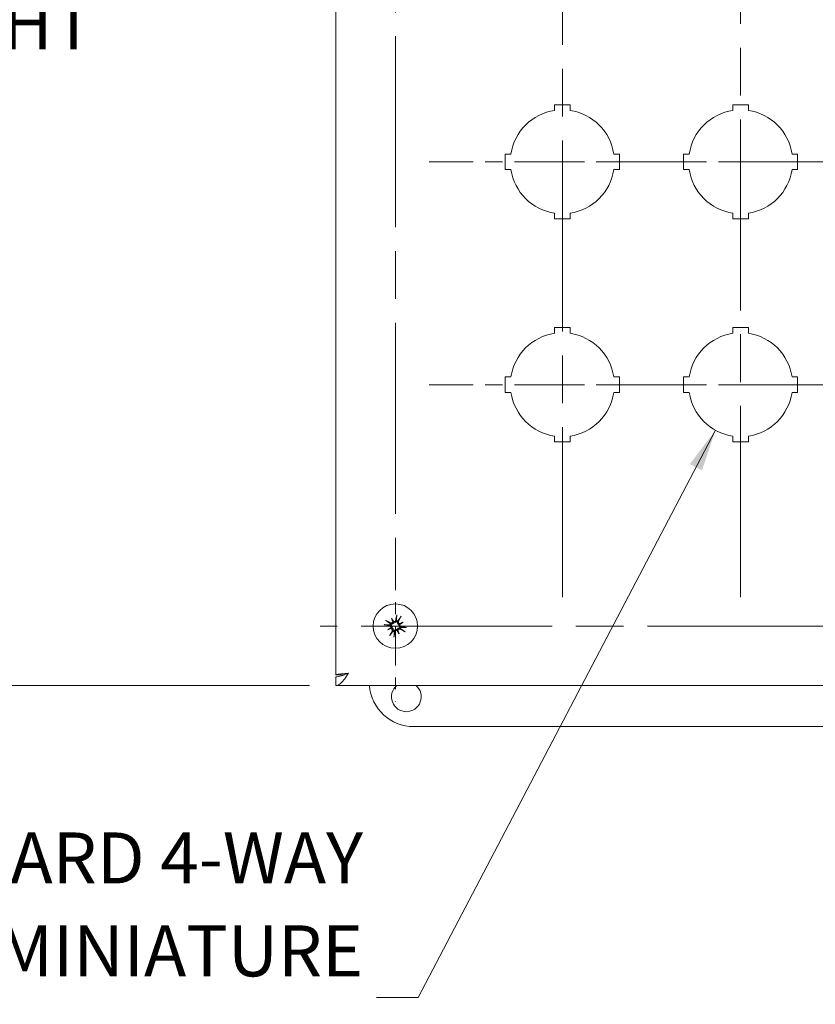
# Model space of a CAD drawing. Units: inches. Extents: x 2.3 to 58.7, y 4.3 to 35.1.
# Drawn here: x 11 to 17.7, y 15.1 to 23.4 of the extents above; entities that cross this region are included whole.
import ezdxf

# ---------------------------------------------------------------- set-up
doc = ezdxf.new("R2010")
doc.units = ezdxf.units.IN
doc.header["$LTSCALE"] = 3.571429
doc.header["$MEASUREMENT"] = 0
doc.linetypes.add('CHAIN', pattern=[0.7087, 0.4724, -0.0591, 0.1181, -0.0591])
for name, color, linetype, lineweight in [('Center Mark (ANSI)', 7, 'Continuous', 15), ('Centerline (ANSI)', 7, 'Continuous', 15), ('Dimension (ANSI)', 7, 'Continuous', 13), ('Symbol (ANSI)', 7, 'Continuous', 18), ('Visible (ANSI)', 7, 'Continuous', 13)]:
    doc.layers.add(name, color=color, linetype=linetype, lineweight=lineweight)
doc.styles.add('Note Text (ANSI)', font='RomanS.shx')
doc.dimstyles.new('Default (ANSI)', dxfattribs={"dimscale": 3.571429, "dimtxt": 0.12, "dimasz": 0.098425, "dimexe": 0.125, "dimexo": 0.0625, "dimgap": 0.031496, "dimtad": 0, "dimtih": 1, "dimtoh": 1, "dimdec": 3, "dimrnd": 1e-08, "dimzin": 0, "dimdsep": 46, "dimtxsty": 'Note Text (ANSI)', "dimcen": 0.09, "dimdle": 0.393701, "dimclrd": 256, "dimclre": 256, "dimclrt": 256, "dimadec": 0, "dimazin": 1, "dimtfac": 1, "dimtofl": 0, "dimtmove": 0, "dimatfit": 3, "dimfxl": 1, "dimtolj": 1, "dimtzin": 4, "dimlwd": -1, "dimlwe": -1, "dimarcsym": 0})
doc.dimstyles.new('Default (ANSI)$7', dxfattribs={"dimscale": 3.571429, "dimtxt": 0.12, "dimasz": 0.098425, "dimexe": 0.125, "dimexo": 0.0625, "dimgap": 0.031496, "dimtad": 0, "dimtih": 1, "dimtoh": 1, "dimdec": 3, "dimrnd": 1e-08, "dimzin": 0, "dimdsep": 46, "dimtxsty": 'Note Text (ANSI)', "dimcen": 0.09, "dimdle": 0.393701, "dimclrd": 256, "dimclre": 256, "dimclrt": 256, "dimadec": 0, "dimazin": 1, "dimtfac": 1, "dimtofl": 0, "dimtmove": 0, "dimatfit": 3, "dimfxl": 1, "dimtolj": 1, "dimtzin": 4, "dimlwd": -1, "dimlwe": -1, "dimarcsym": 0})

# ---------------------------------------------------------------- blocks, each defined once
blk = doc.blocks.new('*D22')
at = {"layer": 'Defpoints', "color": 0, "transparency": 16777216}
for p in [(13.6793, 30.3732), (10.5859, 17.8132), (13.6793, 17.8132)]:
    blk.add_point(p, dxfattribs=at)
at = {"layer": 'Dimension (ANSI)', "transparency": 16777216}
for p, q in [((13.4561, 30.3732), (10.1395, 30.3732)), ((10.5859, 30.0217), (10.5859, 25.1363)), ((10.5859, 18.1648), (10.5859, 23.0502)), ((13.4561, 17.8132), (10.1395, 17.8132))]:
    blk.add_line(p, q, dxfattribs=at)
for points in [[(10.5273, 30.0217), (10.6445, 30.0217), (10.5859, 30.3732)], [(10.5273, 18.1648), (10.6445, 18.1648), (10.5859, 17.8132)]]:
    blk.add_solid(points, dxfattribs=at)
at = {"layer": 'Dimension (ANSI)', "transparency": 16777216, "insert": (10.5859, 24.0932), "char_height": 0.428571, "attachment_point": 5, "style": 'Note Text (ANSI)'}
blk.add_mtext('\\A1;\\fRomanS|b0|i0;\\H0.4286;12.56\\P\\fRomanS|b0|i0;\\H0.4286;LID\\P\\fRomanS|b0|i0;\\H0.4286;HEIGHT', dxfattribs=at)

msp = doc.modelspace()

# ---------------------------------------------------------------- linework, layer by layer
at = {"layer": 'Center Mark (ANSI)', "linetype": 'CHAIN', "ltscale": 0.952448}
for p, q in [((14.1793, 30.5062), (14.1793, 18.4229)), ((22.7295, 18.3132), (13.5463, 18.3132))]:
    msp.add_line(p, q, dxfattribs=at)
at = {"layer": 'Center Mark (ANSI)', "linetype": 'CHAIN', "ltscale": 0.34877}
for p, q in [((16.7057, 22.2182), (14.4628, 22.2182)), ((15.9628, 22.2182), (18.2057, 22.2182)), ((19.7057, 22.2182), (17.4628, 22.2182)), ((16.7057, 20.3432), (14.4628, 20.3432)), ((15.9628, 20.3432), (18.2057, 20.3432)), ((19.7057, 20.3432), (17.4628, 20.3432))]:
    msp.add_line(p, q, dxfattribs=at)
at = {"layer": 'Center Mark (ANSI)', "linetype": 'CHAIN', "ltscale": 0.1968}
msp.add_line((14.1793, 18.9462), (14.1793, 17.6803), dxfattribs=at)
at = {"layer": 'Centerline (ANSI)', "linetype": 'CHAIN', "ltscale": 0.952448}
for p, q in [((15.5843, 29.629), (15.5843, 18.5575)), ((17.0843, 18.5575), (17.0843, 29.629))]:
    msp.add_line(p, q, dxfattribs=at)
at = {"layer": 'Visible (ANSI)'}
for p, q in [((13.6793, 17.9032), (13.6793, 30.2832)), ((15.5193, 22.6982), (15.6493, 22.6982)), ((15.5193, 22.6509), (15.5193, 22.6982)), ((15.6493, 22.6982), (15.6493, 22.6509)), ((17.0193, 22.6982), (17.1493, 22.6982)), ((17.0193, 22.6509), (17.0193, 22.6982)), ((17.1493, 22.6982), (17.1493, 22.6509)), ((15.1043, 22.2832), (15.1516, 22.2832)), ((15.1043, 22.1532), (15.1043, 22.2832)), ((16.0169, 22.2832), (16.0643, 22.2832)), ((16.0643, 22.2832), (16.0643, 22.1532)), ((16.6043, 22.2832), (16.6516, 22.2832)), ((16.6043, 22.1532), (16.6043, 22.2832)), ((17.5169, 22.2832), (17.5643, 22.2832)), ((17.5643, 22.2832), (17.5643, 22.1532)), ((15.1516, 22.1532), (15.1043, 22.1532)), ((16.0643, 22.1532), (16.0169, 22.1532)), ((16.6516, 22.1532), (16.6043, 22.1532)), ((17.5643, 22.1532), (17.5169, 22.1532)), ((15.5193, 21.7382), (15.5193, 21.7856)), ((15.6493, 21.7856), (15.6493, 21.7382)), ((17.0193, 21.7382), (17.0193, 21.7856)), ((17.1493, 21.7856), (17.1493, 21.7382)), ((15.6493, 21.7382), (15.5193, 21.7382)), ((17.1493, 21.7382), (17.0193, 21.7382)), ((15.5193, 20.8232), (15.6493, 20.8232)), ((15.5193, 20.7759), (15.5193, 20.8232)), ((15.6493, 20.8232), (15.6493, 20.7759)), ((17.0193, 20.8232), (17.1493, 20.8232)), ((17.0193, 20.7759), (17.0193, 20.8232)), ((17.1493, 20.8232), (17.1493, 20.7759)), ((15.1043, 20.4082), (15.1516, 20.4082)), ((15.1043, 20.2782), (15.1043, 20.4082)), ((16.0169, 20.4082), (16.0643, 20.4082)), ((16.0643, 20.4082), (16.0643, 20.2782)), ((16.6043, 20.4082), (16.6516, 20.4082)), ((16.6043, 20.2782), (16.6043, 20.4082)), ((17.5169, 20.4082), (17.5643, 20.4082)), ((17.5643, 20.4082), (17.5643, 20.2782)), ((15.1516, 20.2782), (15.1043, 20.2782)), ((16.0643, 20.2782), (16.0169, 20.2782)), ((16.6516, 20.2782), (16.6043, 20.2782)), ((17.5643, 20.2782), (17.5169, 20.2782)), ((15.5193, 19.8632), (15.5193, 19.9106)), ((15.6493, 19.9106), (15.6493, 19.8632)), ((17.0193, 19.8632), (17.0193, 19.9106)), ((17.1493, 19.9106), (17.1493, 19.8632)), ((15.6493, 19.8632), (15.5193, 19.8632)), ((17.1493, 19.8632), (17.0193, 19.8632)), ((14.1473, 18.3782), (14.1607, 18.351)), ((14.2442, 18.3452), (14.217, 18.3318)), ((14.1143, 18.2813), (14.1415, 18.2947)), ((14.2112, 18.2483), (14.1978, 18.2755)), ((13.7504, 17.9032), (13.6793, 17.9032)), ((13.6793, 17.8872), (13.6793, 17.8132)), ((23.4893, 17.8132), (13.6793, 17.8132)), ((22.8343, 17.4682), (14.3343, 17.4682))]:
    msp.add_line(p, q, dxfattribs=at)
msp.add_circle((14.1793, 18.3132), 0.1865, dxfattribs=at)
for centre, radius, start, end in [((15.5843, 22.2182), 0.4375, 98.54415, 171.45585), ((15.5843, 22.2182), 0.4375, 8.54415, 81.45585), ((17.0843, 22.2182), 0.4375, 98.54415, 171.45585), ((17.0843, 22.2182), 0.4375, 8.54415, 81.45585), ((15.5843, 22.2182), 0.4375, 188.54415, 261.45585), ((15.5843, 22.2182), 0.4375, 278.54415, 351.45585), ((17.0843, 22.2182), 0.4375, 188.54415, 261.45585), ((17.0843, 22.2182), 0.4375, 278.54415, 351.45585), ((15.5843, 20.3432), 0.4375, 98.54415, 171.45585), ((15.5843, 20.3432), 0.4375, 8.54415, 81.45585), ((17.0843, 20.3432), 0.4375, 98.54415, 171.45585), ((17.0843, 20.3432), 0.4375, 8.54415, 81.45585), ((15.5843, 20.3432), 0.4375, 188.54415, 261.45585), ((15.5843, 20.3432), 0.4375, 278.54415, 351.45585), ((17.0843, 20.3432), 0.4375, 188.54415, 261.45585), ((17.0843, 20.3432), 0.4375, 278.54415, 351.45585), ((14.1793, 18.3132), 0.0472, 155.53975, 166.8579), ((14.1793, 18.3132), 0.0472, 65.53975, 76.8579), ((14.1793, 18.3132), 0.0472, 335.53975, 346.8579), ((14.1793, 18.3132), 0.0472, 245.53975, 256.8579), ((14.3343, 17.8432), 0.375, 184.58857, 270), ((14.2718, 17.7182), 0.125, 130.5358, 49.4642)]:
    msp.add_arc(centre, radius, start, end, dxfattribs=at)
for centre, major_axis, ratio, start_param, end_param in [((14.1939, 18.3106), (-0.0431, -0.2381), 0.087156, 4.307732, 4.513383), ((14.1661, 18.3201), (0.1111, 0.215), 0.087156, 4.911395, 5.117046), ((14.1819, 18.3278), (0.2381, -0.0431), 0.087156, 4.307732, 4.513383), ((14.1725, 18.3001), (-0.215, 0.1111), 0.087156, 4.911395, 5.117046), ((14.2108, 18.3257), (-0.0882, 0.2232), 0.173648, 1.265387, 1.404598), ((14.1502, 18.2959), (0.123, -0.2061), 0.173648, 1.736995, 1.876206), ((14.1508, 18.3543), (-0.0104, -0.0041), 0.868224, 1.956181, 2.370062), ((14.1641, 18.3609), (-0.00959, -0.00573), 0.868224, 0.771531, 1.185412), ((14.1917, 18.2817), (0.2232, 0.0882), 0.173648, 1.265387, 1.404598), ((14.2204, 18.3418), (-0.0041, 0.0104), 0.868224, 1.956181, 2.370062), ((14.2269, 18.3284), (-0.00573, 0.00959), 0.868224, 0.771531, 1.185412), ((14.1619, 18.3423), (-0.2061, -0.123), 0.173648, 1.736995, 1.876206), ((14.1766, 18.2987), (-0.2381, 0.0431), 0.087156, 4.307732, 4.513383), ((14.1966, 18.2842), (0.2061, 0.123), 0.173648, 1.736995, 1.876206), ((14.1668, 18.3448), (-0.2232, -0.0882), 0.173648, 1.265387, 1.404598), ((14.1924, 18.3064), (-0.1111, -0.215), 0.087156, 4.911395, 5.117046), ((14.1316, 18.2981), (0.00573, -0.00959), 0.868224, 0.771531, 1.185412), ((14.1382, 18.2847), (0.0041, -0.0104), 0.868224, 1.956181, 2.370062), ((14.1647, 18.3159), (0.0431, 0.2381), 0.087156, 4.307732, 4.513383), ((14.1944, 18.2656), (0.00959, 0.00573), 0.868224, 0.771531, 1.185412), ((14.2084, 18.3306), (-0.123, 0.2061), 0.173648, 1.736995, 1.876206), ((14.2078, 18.2722), (0.0104, 0.0041), 0.868224, 1.956181, 2.370062), ((14.1478, 18.3008), (0.0882, -0.2232), 0.173648, 1.265387, 1.404598), ((14.1861, 18.3264), (0.215, -0.1111), 0.087156, 4.911395, 5.117046)]:
    msp.add_ellipse(centre, major_axis=major_axis, ratio=ratio, start_param=start_param, end_param=end_param, dxfattribs=at)
for points, weights in [([(14.1902, 18.3974), (14.1901, 18.3736), (14.19, 18.3599)], [1.00556618949, 1.04390169566, 1.00219831115]), ([(14.1992, 18.3568), (14.2075, 18.3677), (14.2219, 18.3866)], [1.00219831115, 1.04390169566, 1.00556618949]), ([(14.0952, 18.3242), (14.1189, 18.3241), (14.1326, 18.324)], [1.00556618949, 1.04390169566, 1.00219831115]), ([(14.1357, 18.3332), (14.1249, 18.3415), (14.106, 18.3559)], [1.00219831115, 1.04390169566, 1.00556618949]), ([(14.2634, 18.3023), (14.2396, 18.3024), (14.2259, 18.3025)], [1.00556618949, 1.04390169566, 1.00219831115]), ([(14.1593, 18.2697), (14.151, 18.2588), (14.1366, 18.2399)], [1.00219831115, 1.04390169566, 1.00556618949]), ([(14.1683, 18.2291), (14.1684, 18.2529), (14.1685, 18.2666)], [1.00556618949, 1.04390169566, 1.00219831115]), ([(14.2228, 18.2933), (14.2337, 18.285), (14.2526, 18.2706)], [1.00219831115, 1.04390169566, 1.00556618949])]:
    msp.add_rational_spline(points, weights, degree=2, dxfattribs=at)
for points, knots in [([(14.1902, 18.3974), (14.1902, 18.3977), (14.1902, 18.3983), (14.1904, 18.3996), (14.1905, 18.4006), (14.1907, 18.4025), (14.1909, 18.4036), (14.1913, 18.4056), (14.1915, 18.4068), (14.1917, 18.4077), (14.1917, 18.4078), (14.1918, 18.4078)], [0.07098193, 0.07098193, 0.07098193, 0.07098193, 0.07729689, 0.07729689, 0.08500196, 0.08500196, 0.09271457, 0.09271457, 0.100432, 0.100432, 0.10068472, 0.10068472, 0.10068472, 0.10068472]), ([(14.2271, 18.3958), (14.2271, 18.3958), (14.227, 18.3957), (14.2266, 18.3949), (14.2261, 18.3938), (14.2252, 18.392), (14.2246, 18.3909), (14.2237, 18.3893), (14.2232, 18.3884), (14.2225, 18.3873), (14.2222, 18.3869), (14.2219, 18.3866)], [0.02298942, 0.02298942, 0.02298942, 0.02298942, 0.02324214, 0.02324214, 0.03095957, 0.03095957, 0.03867218, 0.03867218, 0.04637725, 0.04637725, 0.05269221, 0.05269221, 0.05269221, 0.05269221]), ([(14.0952, 18.3242), (14.0948, 18.3242), (14.0942, 18.3242), (14.0929, 18.3243), (14.0919, 18.3245), (14.09, 18.3247), (14.0889, 18.3249), (14.0869, 18.3253), (14.0857, 18.3255), (14.0848, 18.3257), (14.0847, 18.3257), (14.0847, 18.3257)], [0.07098193, 0.07098193, 0.07098193, 0.07098193, 0.07729689, 0.07729689, 0.08500196, 0.08500196, 0.09271457, 0.09271457, 0.100432, 0.100432, 0.10068472, 0.10068472, 0.10068472, 0.10068472]), ([(14.0967, 18.3611), (14.0968, 18.361), (14.0968, 18.361), (14.0977, 18.3606), (14.0987, 18.3601), (14.1005, 18.3592), (14.1016, 18.3586), (14.1032, 18.3577), (14.1041, 18.3572), (14.1052, 18.3565), (14.1056, 18.3561), (14.106, 18.3559)], [0.02298942, 0.02298942, 0.02298942, 0.02298942, 0.02324214, 0.02324214, 0.03095957, 0.03095957, 0.03867218, 0.03867218, 0.04637725, 0.04637725, 0.05269221, 0.05269221, 0.05269221, 0.05269221]), ([(14.1311, 18.316), (14.1328, 18.3157), (14.1345, 18.315), (14.1374, 18.3131), (14.1387, 18.3118), (14.1406, 18.309), (14.1413, 18.3073), (14.1421, 18.3039), (14.1421, 18.3021), (14.1417, 18.3), (14.1416, 18.2996), (14.1415, 18.2991)], [0, 0, 0, 0, 0.0129304, 0.0129304, 0.02586079, 0.02586079, 0.03848371, 0.03848371, 0.05110663, 0.05110663, 0.05470553, 0.05470553, 0.05470553, 0.05470553]), ([(14.1333, 18.324), (14.1338, 18.3239), (14.1342, 18.3238), (14.1366, 18.3232), (14.1386, 18.3225), (14.1424, 18.3204), (14.1441, 18.319), (14.1467, 18.3162), (14.1479, 18.3146), (14.1497, 18.3111), (14.1504, 18.3092), (14.1511, 18.3055), (14.1513, 18.3035), (14.1511, 18.3008), (14.151, 18.3), (14.1508, 18.2992)], [0.22104651, 0.22104651, 0.22104651, 0.22104651, 0.22504529, 0.22504529, 0.24203012, 0.24203012, 0.25901495, 0.25901495, 0.27343416, 0.27343416, 0.28785337, 0.28785337, 0.30227258, 0.30227258, 0.30795118, 0.30795118, 0.30795118, 0.30795118]), ([(14.1653, 18.3417), (14.1649, 18.341), (14.1645, 18.3404), (14.163, 18.3381), (14.1617, 18.3365), (14.1588, 18.3341), (14.1571, 18.333), (14.1535, 18.3313), (14.1517, 18.3308), (14.1479, 18.3302), (14.1457, 18.3301), (14.1414, 18.3307), (14.1394, 18.3314), (14.1376, 18.3322), (14.1372, 18.3324), (14.1367, 18.3326), (14.1363, 18.3328)], [-0.08290589, -0.08290589, -0.08290589, -0.08290589, -0.07722729, -0.07722729, -0.06280808, -0.06280808, -0.04838887, -0.04838887, -0.03396966, -0.03396966, -0.01698483, -0.01698483, 0, 0, 0, 0.00399878, 0.00399878, 0.00399878, 0.00399878]), ([(14.158, 18.3475), (14.1574, 18.3461), (14.1566, 18.3447), (14.1544, 18.3422), (14.1529, 18.3412), (14.15, 18.3397), (14.1482, 18.3392), (14.1447, 18.3389), (14.1429, 18.3391), (14.1407, 18.3398), (14.1401, 18.3401), (14.1395, 18.3404)], [0.02723419, 0.02723419, 0.02723419, 0.02723419, 0.03861353, 0.03861353, 0.05123114, 0.05123114, 0.06397485, 0.06397485, 0.07671856, 0.07671856, 0.08189881, 0.08189881, 0.08189881, 0.08189881]), ([(14.1607, 18.351), (14.1611, 18.3501), (14.1615, 18.3494), (14.1631, 18.346), (14.1642, 18.3438), (14.1653, 18.3417)], [-3.6972446, -3.6972446, -3.6972446, -3.6972446, -3.6582104, -3.6582104, -3.4909545, -3.4909545, -3.4909545, -3.4909545]), ([(14.182, 18.3614), (14.1817, 18.3597), (14.181, 18.358), (14.1791, 18.3551), (14.1778, 18.3538), (14.175, 18.3519), (14.1734, 18.3512), (14.1699, 18.3504), (14.1681, 18.3504), (14.166, 18.3508), (14.1656, 18.3509), (14.1651, 18.351)], [0, 0, 0, 0, 0.0129304, 0.0129304, 0.02586079, 0.02586079, 0.03848371, 0.03848371, 0.05110663, 0.05110663, 0.05470553, 0.05470553, 0.05470553, 0.05470553]), ([(14.19, 18.3592), (14.1899, 18.3587), (14.1898, 18.3583), (14.1893, 18.3559), (14.1885, 18.3539), (14.1864, 18.3502), (14.185, 18.3484), (14.1822, 18.3458), (14.1807, 18.3447), (14.1772, 18.3428), (14.1752, 18.3421), (14.1715, 18.3414), (14.1695, 18.3412), (14.1668, 18.3415), (14.166, 18.3416), (14.1653, 18.3417)], [0.22104651, 0.22104651, 0.22104651, 0.22104651, 0.22504529, 0.22504529, 0.24203012, 0.24203012, 0.25901495, 0.25901495, 0.27343416, 0.27343416, 0.28785337, 0.28785337, 0.30227258, 0.30227258, 0.30795118, 0.30795118, 0.30795118, 0.30795118]), ([(14.2077, 18.3272), (14.207, 18.3276), (14.2064, 18.328), (14.2041, 18.3295), (14.2025, 18.3308), (14.2001, 18.3337), (14.199, 18.3354), (14.1973, 18.339), (14.1968, 18.3409), (14.1962, 18.3446), (14.1962, 18.3468), (14.1967, 18.3511), (14.1974, 18.3531), (14.1982, 18.3549), (14.1984, 18.3554), (14.1986, 18.3558), (14.1988, 18.3562)], [-0.08290589, -0.08290589, -0.08290589, -0.08290589, -0.07722729, -0.07722729, -0.06280808, -0.06280808, -0.04838887, -0.04838887, -0.03396966, -0.03396966, -0.01698483, -0.01698483, 0, 0, 0, 0.00399878, 0.00399878, 0.00399878, 0.00399878]), ([(14.2135, 18.3345), (14.2121, 18.3351), (14.2108, 18.3359), (14.2083, 18.3381), (14.2072, 18.3396), (14.2057, 18.3426), (14.2052, 18.3443), (14.2049, 18.3478), (14.2052, 18.3496), (14.2059, 18.3518), (14.2061, 18.3524), (14.2064, 18.3531)], [0.02723419, 0.02723419, 0.02723419, 0.02723419, 0.03861353, 0.03861353, 0.05123114, 0.05123114, 0.06397485, 0.06397485, 0.07671856, 0.07671856, 0.08189881, 0.08189881, 0.08189881, 0.08189881]), ([(14.2252, 18.3025), (14.2248, 18.3026), (14.2243, 18.3027), (14.2219, 18.3032), (14.2199, 18.304), (14.2162, 18.3061), (14.2145, 18.3075), (14.2118, 18.3103), (14.2107, 18.3119), (14.2088, 18.3153), (14.2082, 18.3173), (14.2074, 18.321), (14.2073, 18.323), (14.2075, 18.3257), (14.2076, 18.3265), (14.2077, 18.3272)], [0.22104651, 0.22104651, 0.22104651, 0.22104651, 0.22504529, 0.22504529, 0.24203012, 0.24203012, 0.25901495, 0.25901495, 0.27343416, 0.27343416, 0.28785337, 0.28785337, 0.30227258, 0.30227258, 0.30795118, 0.30795118, 0.30795118, 0.30795118]), ([(14.217, 18.3318), (14.2162, 18.3314), (14.2154, 18.331), (14.212, 18.3294), (14.2099, 18.3283), (14.2077, 18.3272)], [-3.6972446, -3.6972446, -3.6972446, -3.6972446, -3.6582104, -3.6582104, -3.4909545, -3.4909545, -3.4909545, -3.4909545]), ([(14.2274, 18.3105), (14.2258, 18.3108), (14.2241, 18.3115), (14.2211, 18.3134), (14.2198, 18.3147), (14.2179, 18.3175), (14.2172, 18.3191), (14.2165, 18.3226), (14.2165, 18.3244), (14.2168, 18.3265), (14.2169, 18.3269), (14.2171, 18.3274)], [0, 0, 0, 0, 0.0129304, 0.0129304, 0.02586079, 0.02586079, 0.03848371, 0.03848371, 0.05110663, 0.05110663, 0.05470553, 0.05470553, 0.05470553, 0.05470553]), ([(14.2634, 18.3023), (14.2638, 18.3023), (14.2643, 18.3023), (14.2656, 18.3022), (14.2666, 18.302), (14.2685, 18.3018), (14.2697, 18.3016), (14.2717, 18.3012), (14.2728, 18.301), (14.2738, 18.3008), (14.2738, 18.3008), (14.2738, 18.3008)], [0.07098193, 0.07098193, 0.07098193, 0.07098193, 0.07729689, 0.07729689, 0.08500196, 0.08500196, 0.09271457, 0.09271457, 0.100432, 0.100432, 0.10068472, 0.10068472, 0.10068472, 0.10068472]), ([(14.1315, 18.2307), (14.1315, 18.2307), (14.1315, 18.2308), (14.1319, 18.2316), (14.1324, 18.2327), (14.1334, 18.2345), (14.1339, 18.2356), (14.1348, 18.2372), (14.1354, 18.2381), (14.1361, 18.2392), (14.1364, 18.2396), (14.1366, 18.2399)], [0.02298942, 0.02298942, 0.02298942, 0.02298942, 0.02324214, 0.02324214, 0.03095957, 0.03095957, 0.03867218, 0.03867218, 0.04637725, 0.04637725, 0.05269221, 0.05269221, 0.05269221, 0.05269221]), ([(14.1415, 18.2947), (14.1424, 18.2951), (14.1431, 18.2955), (14.1465, 18.2971), (14.1487, 18.2982), (14.1508, 18.2992)], [-3.6972446, -3.6972446, -3.6972446, -3.6972446, -3.6582104, -3.6582104, -3.4909545, -3.4909545, -3.4909545, -3.4909545]), ([(14.145, 18.2919), (14.1464, 18.2914), (14.1478, 18.2906), (14.1503, 18.2884), (14.1513, 18.2869), (14.1528, 18.2839), (14.1533, 18.2822), (14.1536, 18.2786), (14.1534, 18.2769), (14.1526, 18.2747), (14.1524, 18.274), (14.1521, 18.2734)], [0.0272321, 0.0272321, 0.0272321, 0.0272321, 0.03854616, 0.03854616, 0.05123111, 0.05123111, 0.064046, 0.064046, 0.07686089, 0.07686089, 0.0819035, 0.0819035, 0.0819035, 0.0819035]), ([(14.1508, 18.2992), (14.1515, 18.2989), (14.1522, 18.2985), (14.1545, 18.297), (14.156, 18.2957), (14.1585, 18.2928), (14.1596, 18.2911), (14.1612, 18.2875), (14.1617, 18.2856), (14.1623, 18.2819), (14.1624, 18.2797), (14.1618, 18.2754), (14.1612, 18.2733), (14.1603, 18.2716), (14.1602, 18.2711), (14.16, 18.2707), (14.1597, 18.2703)], [-0.08290589, -0.08290589, -0.08290589, -0.08290589, -0.07722729, -0.07722729, -0.06280808, -0.06280808, -0.04838887, -0.04838887, -0.03396966, -0.03396966, -0.01698483, -0.01698483, 0, 0, 0, 0.00399878, 0.00399878, 0.00399878, 0.00399878]), ([(14.1683, 18.2291), (14.1683, 18.2287), (14.1683, 18.2282), (14.1682, 18.2269), (14.1681, 18.2259), (14.1678, 18.224), (14.1676, 18.2229), (14.1672, 18.2209), (14.167, 18.2197), (14.1668, 18.2187), (14.1668, 18.2187), (14.1668, 18.2187)], [0.07098193, 0.07098193, 0.07098193, 0.07098193, 0.07729689, 0.07729689, 0.08500196, 0.08500196, 0.09271457, 0.09271457, 0.100432, 0.100432, 0.10068472, 0.10068472, 0.10068472, 0.10068472]), ([(14.1685, 18.2673), (14.1686, 18.2678), (14.1687, 18.2682), (14.1693, 18.2706), (14.17, 18.2726), (14.1722, 18.2763), (14.1735, 18.2781), (14.1763, 18.2807), (14.1779, 18.2818), (14.1814, 18.2837), (14.1833, 18.2844), (14.187, 18.2851), (14.189, 18.2853), (14.1918, 18.285), (14.1925, 18.2849), (14.1933, 18.2848)], [0.22104651, 0.22104651, 0.22104651, 0.22104651, 0.22504529, 0.22504529, 0.24203012, 0.24203012, 0.25901495, 0.25901495, 0.27343416, 0.27343416, 0.28785337, 0.28785337, 0.30227258, 0.30227258, 0.30795118, 0.30795118, 0.30795118, 0.30795118]), ([(14.1765, 18.2651), (14.1768, 18.2668), (14.1775, 18.2684), (14.1795, 18.2714), (14.1808, 18.2727), (14.1835, 18.2746), (14.1852, 18.2753), (14.1886, 18.276), (14.1904, 18.2761), (14.1925, 18.2757), (14.193, 18.2756), (14.1934, 18.2755)], [0, 0, 0, 0, 0.0129304, 0.0129304, 0.02586079, 0.02586079, 0.03848371, 0.03848371, 0.05110663, 0.05110663, 0.05470553, 0.05470553, 0.05470553, 0.05470553]), ([(14.1933, 18.2848), (14.1936, 18.2855), (14.194, 18.2861), (14.1955, 18.2884), (14.1968, 18.29), (14.1997, 18.2924), (14.2014, 18.2935), (14.205, 18.2952), (14.2069, 18.2957), (14.2106, 18.2963), (14.2128, 18.2964), (14.2171, 18.2958), (14.2192, 18.2951), (14.221, 18.2943), (14.2214, 18.2941), (14.2218, 18.2939), (14.2222, 18.2937)], [-0.08290589, -0.08290589, -0.08290589, -0.08290589, -0.07722729, -0.07722729, -0.06280808, -0.06280808, -0.04838887, -0.04838887, -0.03396966, -0.03396966, -0.01698483, -0.01698483, 0, 0, 0, 0.00399878, 0.00399878, 0.00399878, 0.00399878]), ([(14.1978, 18.2755), (14.1974, 18.2763), (14.1971, 18.2771), (14.1954, 18.2805), (14.1943, 18.2826), (14.1933, 18.2848)], [-3.6972446, -3.6972446, -3.6972446, -3.6972446, -3.6582104, -3.6582104, -3.4909545, -3.4909545, -3.4909545, -3.4909545]), ([(14.2006, 18.279), (14.2011, 18.2804), (14.202, 18.2817), (14.2042, 18.2843), (14.2056, 18.2853), (14.2086, 18.2868), (14.2103, 18.2873), (14.2138, 18.2876), (14.2156, 18.2873), (14.2178, 18.2866), (14.2185, 18.2864), (14.2191, 18.2861)], [0.02723419, 0.02723419, 0.02723419, 0.02723419, 0.03861353, 0.03861353, 0.05123114, 0.05123114, 0.06397485, 0.06397485, 0.07671856, 0.07671856, 0.08189881, 0.08189881, 0.08189881, 0.08189881]), ([(14.2618, 18.2654), (14.2618, 18.2655), (14.2617, 18.2655), (14.2609, 18.2659), (14.2598, 18.2664), (14.258, 18.2673), (14.257, 18.2679), (14.2553, 18.2688), (14.2545, 18.2693), (14.2534, 18.27), (14.2529, 18.2704), (14.2526, 18.2706)], [0.02298942, 0.02298942, 0.02298942, 0.02298942, 0.02324214, 0.02324214, 0.03095957, 0.03095957, 0.03867218, 0.03867218, 0.04637725, 0.04637725, 0.05269221, 0.05269221, 0.05269221, 0.05269221]), ([(13.7845, 17.9185), (13.7526, 17.9036), (13.7206, 17.8896), (13.6886, 17.8876), (13.6855, 17.8873), (13.6824, 17.8872), (13.6793, 17.8872)], [0, 0, 0, 0, 0.91101, 0.91101, 0.91101, 1, 1, 1, 1]), ([(13.6793, 17.8132), (13.7029, 17.8132), (13.7265, 17.8344), (13.75, 17.8667), (13.7615, 17.8824), (13.773, 17.9004), (13.7845, 17.9185)], [-1, -1, -1, -1, -0.327519, -0.327519, -0.327519, 0, 0, 0, 0])]:
    msp.add_open_spline(points, degree=3, knots=knots, dxfattribs=at)
for points in [[(14.1326, 18.324), (14.1328, 18.324), (14.1331, 18.324), (14.1333, 18.324)], [(14.1363, 18.3328), (14.1361, 18.3329), (14.1359, 18.3331), (14.1357, 18.3332)], [(14.19, 18.3599), (14.19, 18.3597), (14.19, 18.3594), (14.19, 18.3592)], [(14.1988, 18.3562), (14.1989, 18.3564), (14.1991, 18.3566), (14.1992, 18.3568)], [(14.2259, 18.3025), (14.2257, 18.3025), (14.2255, 18.3025), (14.2252, 18.3025)], [(14.1597, 18.2703), (14.1596, 18.2701), (14.1594, 18.2699), (14.1593, 18.2697)], [(14.1685, 18.2666), (14.1685, 18.2668), (14.1685, 18.2671), (14.1685, 18.2673)], [(14.2222, 18.2937), (14.2224, 18.2936), (14.2226, 18.2934), (14.2228, 18.2933)], [(13.6832, 17.9059), (13.6806, 17.905), (13.6793, 17.9041), (13.6793, 17.9032)], [(13.7845, 17.9185), (13.7391, 17.9143), (13.6954, 17.9101), (13.6832, 17.9059)], [(13.7536, 17.9046), (13.7559, 17.9092), (13.7696, 17.9139), (13.7845, 17.9185)]]:
    msp.add_open_spline(points, degree=3, dxfattribs=at)

# ---------------------------------------------------------------- texts
at = {"layer": 'Symbol (ANSI)', "insert": (13.9072, 15.1907), "char_height": 0.428571, "width": 5.920584, "attachment_point": 6, "line_spacing_factor": 1.093904, "style": 'Note Text (ANSI)'}
msp.add_mtext('{\\fRomanS|b0|i0;\\H0.4286;STANDARD 4-WAY\\P\\fRomanS|b0|i0;\\H0.4286;22MM MINIATURE\\P\\fRomanS|b0|i0;\\H0.4286;PUSHBUTTON\\P\\fRomanS|b0|i0;\\H0.4286;HOLE (25 PL.)}', dxfattribs=at)

# ---------------------------------------------------------------- dimensions: what is measured, and where the dimension line sits
at = {"layer": 'Dimension (ANSI)'}
dim = msp.add_linear_dim(base=(10.5859, 17.8132), p1=(13.6793, 30.3732), p2=(13.6793, 17.8132), angle=270, text='\\fRomanS|b0|i0;\\H0.4286;<>\\P\\fRomanS|b0|i0;\\H0.4286;LID\\P\\fRomanS|b0|i0;\\H0.4286;HEIGHT', dimstyle='Default (ANSI)', override={"dimgap": 0.031496, "dimdec": 2, "dimtol": 0, "dimlim": 0, "dimtp": 0, "dimtm": 0, "dimtdec": 2, "dimatfit": 1}, dxfattribs=at)
dim.commit()
dim.dimension.update_dxf_attribs({"geometry": '*D22', "text_midpoint": (10.5859, 24.0932), "dimtype": 160})

# ---------------------------------------------------------------- leaders
at = {"layer": 'Symbol (ANSI)', "annotation_type": 0, "has_hookline": 1, "hookline_direction": 1, "text_width": 5.7593}
msp.add_leader([(16.8721, 19.9606), (14.3712, 15.1907), (14.0197, 15.1907)], dimstyle='Default (ANSI)$7', override={"dimtad": 0}, dxfattribs=at)

doc.saveas('drawing.dxf')
